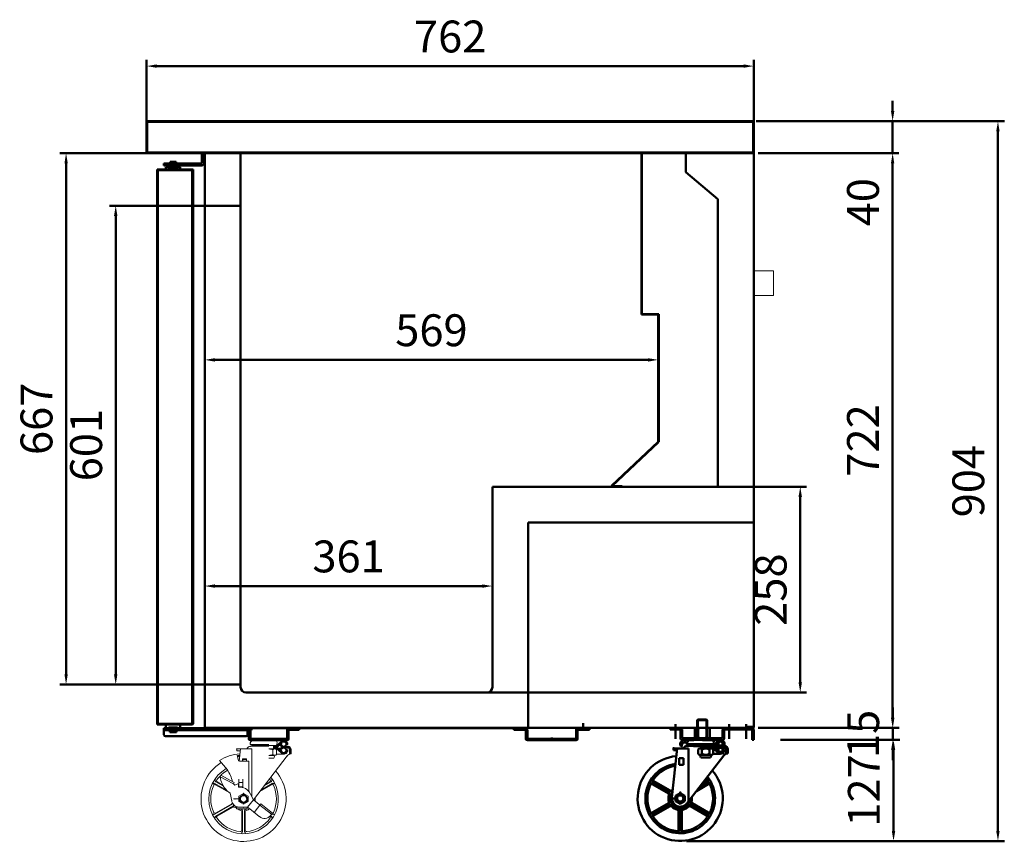
# Model space of a CAD drawing. Units: millimetres. Extents: x -128801 to -124923, y -66580 to -63365.
# Drawn here: x -126159 to -124923, y -66409 to -65373 of the extents above; entities that cross this region are included whole.
import ezdxf

# ---------------------------------------------------------------- set-up
doc = ezdxf.new("R2010")
doc.units = ezdxf.units.MM
doc.layers.get('0').update_dxf_attribs({"lineweight": 13})
doc.layers.add('AM_0', color=7, linetype='Continuous', lineweight=50)
doc.layers.add('DI', color=3, linetype='Continuous', lineweight=13)
doc.styles.get("Standard").update_dxf_attribs({"font": 'ISOCP.SHX'})
doc.dimstyles.new('AM_ISO$0', dxfattribs={"dimtxt": 3.5, "dimasz": 2.5, "dimexe": 1, "dimexo": 1, "dimgap": 1.5, "dimtad": 1, "dimdsep": 46, "dimtxsty": 'Standard', "dimcen": 0, "dimclrd": 256, "dimclre": 256, "dimclrt": 2, "dimadec": 0, "dimazin": 2, "dimtp": 0.1, "dimtm": 0.1, "dimtfac": 0.71, "dimtdec": 3, "dimtmove": 0, "dimatfit": 3, "dimfxl": 0, "dimlwd": -1, "dimlwe": -1, "dimarcsym": 0})

# ---------------------------------------------------------------- blocks, each defined once
blk = doc.blocks.new('gerfwe')
at = {"layer": 'AM_0', "linetype": 'ByBlock'}
for p, q in [((39143.3, -53938.3), (39143.3, -53939.5)), ((39143.3, -53939.5), (39176.1, -53939.5)), ((39145.3, -53940.3), (39143.3, -53939.5)), ((39143.4, -53941.5), (39174.7, -53941.5)), ((39145.3, -53940.3), (39166.6, -53940.3)), ((39148.2, -53934.1), (39176.7, -53934.1)), ((39149.5, -53941.6), (39150.4, -53940.3)), ((39149.5, -53941.6), (39150.4, -53940.3)), ((39157.5, -53940.3), (39166.7, -53940.3)), ((39161.4, -53944.9), (39161.4, -53941.5)), ((39162.2, -53944.9), (39162.2, -53941.5)), ((39175.8, -53940.3), (39166.6, -53940.3)), ((39176.2, -53940.6), (39166.7, -53940.6)), ((39174.6, -53940.6), (39166.7, -53940.6)), ((39172.1, -53940.6), (39172.1, -53942.8)), ((39176.2, -53940.6), (39172.1, -53940.6)), ((39172.1, -53944.9), (39172.1, -53942.8)), ((39176.1, -53942.8), (39172.1, -53942.8)), ((39176.1, -53942.8), (39172.1, -53942.8)), ((39185.1, -53934.1), (39175.6, -53934.1)), ((39176.2, -53940.6), (39182.6, -53934.8)), ((39177.8, -53942.1), (39183.1, -53937.1)), ((39181, -53940.7), (39179.3, -53940.7)), ((39182.4, -53939.5), (39180.6, -53939.5)), ((39182.4, -53939.5), (39181, -53940.7)), ((39182, -53942.8), (39181, -53940.7)), ((39183.3, -53941.5), (39182.4, -53939.5)), ((39189.9, -53941.5), (39183.3, -53941.5)), ((39188, -53940.3), (39187.3, -53940.3)), ((39188, -53939.2), (39188, -53940.3)), ((39188, -53940.3), (39190, -53939.5)), ((39190, -53938.3), (39190, -53939.5)), ((39131, -53944.9), (39124.6, -54005.9)), ((39126.6, -53944.9), (39126.6, -53947.1)), ((39145.1, -53944.9), (39126.6, -53944.9)), ((39145.1, -53944.9), (39126.6, -53944.9)), ((39130.8, -53947.1), (39126.6, -53947.1)), ((39189.2, -53953.6), (39143.2, -54013.3)), ((39145.1, -53944.9), (39145.1, -54010.9)), ((39157.2, -53946.1), (39157.2, -53951.7)), ((39159.6, -53944.9), (39166.7, -53944.9)), ((39159.6, -53944.9), (39166.7, -53944.9)), ((39159.6, -53952.9), (39166.7, -53952.9)), ((39159.6, -53952.9), (39166.7, -53952.9)), ((39161.9, -53946.1), (39161.9, -53951.7)), ((39176.2, -53944.9), (39166.7, -53944.9)), ((39173.7, -53944.9), (39166.7, -53944.9)), ((39173.7, -53952.9), (39166.7, -53952.9)), ((39173.7, -53952.9), (39166.7, -53952.9)), ((39171.4, -53946.1), (39171.4, -53951.7)), ((39176.2, -53944.9), (39175.4, -53944.9)), ((39176.1, -53946.1), (39176.1, -53951.7)), ((39185.1, -53951.4), (39176.1, -53951.4)), ((39176.2, -53944.9), (39182.6, -53950.7)), ((39183.1, -53948.5), (39177.8, -53943.5)), ((39189.9, -53943.7), (39178.1, -53943.7)), ((39182.9, -53945.2), (39179.6, -53945.2)), ((39188, -53945.2), (39187.3, -53945.2)), ((39188, -53945.2), (39188, -53946.3)), ((39188, -53945.2), (39190, -53946)), ((39190, -53946), (39190, -53947.3)), ((39192, -53945.8), (39192, -53951.5)), ((39194.2, -53945.8), (39194.2, -53951.1)), ((39138.8, -53957.1), (39133.8, -53957.1)), ((39133.8, -53957.1), (39133.8, -53965.4)), ((39138.8, -53965.4), (39133.8, -53965.4)), ((39138.8, -53957.1), (39138.8, -53965.4)), ((39160.7, -53956.2), (39166.7, -53956.2)), ((39172.6, -53956.2), (39166.7, -53956.2)), ((39099.2, -53988), (39121.8, -54001)), ((39100.1, -53989.4), (39120.2, -54001)), ((39100.5, -53985.8), (39123, -53998.8)), ((39102.2, -53985.8), (39122.3, -53997.4)), ((39169.8, -53989.4), (39155.1, -53997.9)), ((39170.6, -53988), (39156.5, -53996.2)), ((39169.4, -53985.8), (39160.5, -53990.9)), ((39167.7, -53985.8), (39161.8, -53989.2)), ((39129.2, -54003.8), (39134.9, -54000.5)), ((39129.2, -54010.5), (39129.2, -54003.8)), ((39133.9, -54003.1), (39133.5, -54001.8)), ((39134.9, -54000.5), (39140.7, -54003.8)), ((39136, -54003.1), (39136.4, -54001.8)), ((39140.7, -54003.8), (39140.7, -54010.5)), ((39099.2, -54026.3), (39121.8, -54013.3)), ((39100.1, -54024.8), (39120.2, -54013.2)), ((39100.5, -54028.5), (39123, -54015.4)), ((39130.8, -54007.1), (39122.4, -54007.1)), ((39134.9, -54013.8), (39129.2, -54010.5)), ((39130.9, -54008.2), (39129.6, -54008.6)), ((39132, -54010.1), (39131, -54011.1)), ((39140.7, -54010.5), (39134.9, -54013.8)), ((39137.9, -54010.1), (39138.9, -54011.1)), ((39139, -54008.2), (39140.3, -54008.6)), ((39169.4, -54028.5), (39146.8, -54015.4)), ((39170.6, -54026.3), (39148.1, -54013.3)), ((39169.8, -54024.8), (39149.7, -54013.2)), ((39102.2, -54028.5), (39122.3, -54016.9)), ((39132.9, -54046.2), (39132.9, -54023)), ((39133.7, -54047.6), (39133.7, -54021.6)), ((39136.2, -54047.6), (39136.2, -54021.6)), ((39137, -54046.2), (39137, -54023)), ((39167.7, -54028.5), (39147.6, -54016.9))]:
    blk.add_line(p, q, dxfattribs=at)
for centre, radius in [((39185.1, -53938.9), 2.65), ((39185.1, -53946.6), 2.65), ((39134.9, -54007.1), 4.81)]:
    blk.add_circle(centre, radius, dxfattribs=at)
for centre, radius, start, end in [((39143.4, -53945.8), 4.26, 90, 167.5442), ((39145.8, -53938.3), 2.5, 159.3065, 180), ((39148.2, -53939.2), 5.09, 90, 159.3065), ((39148.2, -53938.9), 2.65, 212.8314, 327.1686), ((39153.5, -53938.9), 2.65, 212.8314, 327.1686), ((39158.8, -53938.9), 2.65, 212.8314, 327.1686), ((39164.1, -53938.9), 2.65, 212.8314, 327.1686), ((39169.2, -53938.9), 2.65, 212.9104, 327.2476), ((39174.5, -53938.9), 2.65, 212.9104, 327.2476), ((39171.6, -53937.3), 5.08, 318.8879, 41.1121), ((39176.1, -53940.3), 2.5, 270, 313.7629), ((39176.1, -53945.3), 2.5, 46.2371, 90), ((39183.5, -53942), 1.67, 205, 270), ((39183.2, -53935.4), 0.834, 117.0873, 132.5483), ((39185.1, -53939.2), 5.09, 20.6935, 117.0873), ((39185.1, -53939.2), 2.92, 0, 133.7629), ((39187.5, -53938.3), 2.5, 0, 20.6935), ((39188.3, -53938.1), 1.67, 0, 17.9698), ((39189.9, -53945.8), 4.26, 0, 90), ((39134.9, -54007.1), 53, 95.3515, 41.1243), ((39159.6, -53947.9), 2.95, 36.769, 143.231), ((39159.6, -53949.9), 2.95, 216.769, 323.231), ((39162, -53954.5), 2.09, 126.8699, 233.1301), ((39166.7, -53954.9), 10, 90, 118.1319), ((39166.7, -53942.8), 10, 241.8681, 270), ((39166.7, -53954.9), 10, 61.8681, 90), ((39166.7, -53942.8), 10, 270, 298.1319), ((39173.7, -53947.9), 2.95, 36.769, 143.231), ((39173.7, -53949.9), 2.95, 216.769, 323.231), ((39171.3, -53954.5), 2.09, 306.8699, 53.1301), ((39183.2, -53950.1), 0.834, 227.4517, 242.9127), ((39185.1, -53946.3), 5.09, 242.9127, 339.3065), ((39185.1, -53946.3), 2.92, 226.2371, 0), ((39194, -53957), 5.84, 88.3616, 145.3167), ((39189.9, -53945.8), 2.09, 0, 90), ((39187.5, -53947.3), 2.5, 339.3065, 0), ((39134.9, -54007.1), 43.4, 97.9075, 38.5907), ((39134.9, -54007.1), 40.9, 98.7778, 144.5058), ((39134.9, -54007.1), 40.9, 155.4942, 204.5058), ((39098.4, -53989.4), 1.67, 60, 154.1251), ((39099.3, -53990.9), 1.67, 60, 155.4942), ((39101.3, -53984.4), 1.67, 145.8749, 240), ((39103, -53984.4), 1.67, 144.5058, 240), ((39134.9, -54007.1), 40.9, 35.4942, 37.7282), ((39166.9, -53984.4), 1.67, 300, 35.4942), ((39168.6, -53984.4), 1.67, 300, 34.1251), ((39170.6, -53990.9), 1.67, 24.5058, 120), ((39171.5, -53989.4), 1.67, 25.8749, 120), ((39134.9, -54007.1), 40.9, 335.4942, 24.5058), ((39119.4, -54002.5), 1.67, 343.3424, 60), ((39134.9, -54007.1), 14.6, 163.3424, 196.6576), ((39121, -54002.4), 1.67, 341.4167, 60), ((39123.1, -53996), 1.67, 240, 316.6576), ((39134.9, -54007.1), 12.5, 140.4302, 356.6657), ((39123.9, -53997.4), 1.67, 240, 318.5833), ((39134.9, -54007.1), 14.6, 129.5764, 136.6576), ((39134.9, -54007.1), 4.17, 75.0091, 75), ((39134.9, -54007.1), 3.97, 105, 75), ((39134.9, -54007.1), 5.56, 75, 105), ((39134.9, -54007.1), 5.24, 75, 105), ((39134.9, -53986.6), 16.8, 266.4845, 273.5155), ((39119.4, -54011.8), 1.67, 300, 16.6576), ((39121, -54011.8), 1.67, 300, 18.5833), ((39123.9, -54016.9), 1.67, 41.4167, 120), ((39135, -54007), 10.4, 174.0004, 322.379), ((39134.9, -54007.1), 5.56, 195, 225), ((39134.9, -54007.1), 5.24, 195, 225), ((39134.9, -54007.1), 5.24, 315, 345), ((39134.9, -54007.1), 5.56, 315, 345), ((39146, -54016.9), 1.67, 60, 138.5833), ((39148.9, -54011.8), 1.67, 161.4167, 240), ((39134.9, -54007.1), 14.6, 343.3424, 7.2907), ((39150.5, -54011.8), 1.67, 163.3424, 240), ((39098.4, -54024.9), 1.67, 205.8749, 300), ((39099.3, -54023.4), 1.67, 204.5058, 300), ((39101.3, -54029.9), 1.67, 120, 214.1251), ((39103, -54029.9), 1.67, 120, 215.4942), ((39123.1, -54018.3), 1.67, 43.3424, 120), ((39134.9, -54007.1), 14.6, 223.3424, 256.6576), ((39131.2, -54023), 1.67, 0, 76.6576), ((39132, -54021.6), 1.67, 0, 78.5833), ((39137.9, -54021.6), 1.67, 101.4167, 180), ((39138.7, -54023), 1.67, 103.3424, 180), ((39134.9, -54007.1), 14.6, 283.3424, 316.6576), ((39146.8, -54018.3), 1.67, 60, 136.6576), ((39166.9, -54029.9), 1.67, 324.5058, 60), ((39168.6, -54029.9), 1.67, 325.8749, 60), ((39170.6, -54023.4), 1.67, 240, 335.4942), ((39171.5, -54024.9), 1.67, 240, 334.1251), ((39134.9, -54007.1), 40.9, 215.4942, 264.5058), ((39134.9, -54007.1), 40.9, 275.4942, 324.5058), ((39131.2, -54046.2), 1.67, 264.5058, 0), ((39132, -54047.6), 1.67, 265.8749, 0), ((39137.9, -54047.6), 1.67, 180, 274.1251), ((39138.7, -54046.2), 1.67, 180, 275.4942)]:
    blk.add_arc(centre, radius, start, end, dxfattribs=at)
for p in [(39143.4, -53941.5), (39143.4, -53941.5), (39143.4, -53941.5), (39143.4, -53941.5), (39143.4, -53941.5), (39143.4, -53941.5), (39143.4, -53941.5), (39143.4, -53941.5), (39181, -53940.7), (39181, -53940.7), (39183.3, -53941.5), (39183.3, -53941.5), (39183.3, -53941.5), (39183.3, -53941.5), (39189.9, -53941.5), (39189.9, -53941.5), (39126.6, -53944.9), (39126.6, -53944.9), (39126.6, -53944.9), (39133.6, -54002.1), (39134.9, -54000), (39134.9, -54000.7), (39136.3, -54002.1), (39124.5, -54007.1), (39132.9, -54010.7), (39134.9, -54011.9), (39134.9, -54012.5), (39134.9, -54017.6)]:
    blk.add_point(p, dxfattribs=at)
blk = doc.blocks.new('ER12312313131')
at = {"layer": 'AM_0', "linetype": 'ByBlock'}
for p, q in [((-36933.9, -63517.7), (-36932.9, -63516.7)), ((-36933.9, -63542.1), (-36933.9, -63517.7)), ((-36921.2, -63517.7), (-36933.9, -63517.7)), ((-36932.9, -63542.1), (-36932.9, -63516.7)), ((-36922.2, -63516.7), (-36932.9, -63516.7)), ((-36922.2, -63542.1), (-36922.2, -63516.7)), ((-36921.2, -63517.7), (-36922.2, -63516.7)), ((-36921.2, -63542.1), (-36921.2, -63517.7))]:
    blk.add_line(p, q, dxfattribs=at)
at = {"layer": 'DI', "color": 4}
blk.add_blockref('gerfwe', (-76089.8, -9608), dxfattribs=at)
blk = doc.blocks.new('R13123131321')
at = {"layer": 'AM_0', "linetype": 'ByBlock'}
for p, q in [((-36955.5, -63547.3), (-36955.5, -63548.8)), ((-36953.1, -63549.8), (-36955.5, -63548.8)), ((-36953.1, -63548.4), (-36953.1, -63549.8)), ((-36953.1, -63549.8), (-36952.3, -63549.8)), ((-36946.4, -63548.8), (-36944.2, -63548.8)), ((-36899.5, -63548.8), (-36938.9, -63548.8)), ((-36938.4, -63549.8), (-36927.5, -63549.8)), ((-36901.9, -63549.8), (-36927.5, -63549.8)), ((-36916.6, -63549.8), (-36927.5, -63549.8)), ((-36901.9, -63549.8), (-36899.5, -63548.8)), ((-36899.5, -63547.3), (-36899.5, -63548.8))]:
    blk.add_line(p, q, dxfattribs=at)
for centre, radius, start, end in [((-36952.5, -63547.3), 3, 159.3065, 180), ((-36949.6, -63548.4), 6.1, 62.9127, 159.3065), ((-36949.6, -63548.4), 3.5, 46.2371, 180), ((-36905.4, -63548.4), 6.1, 20.6935, 90), ((-36902.5, -63547.3), 3, 0, 20.6935)]:
    blk.add_arc(centre, radius, start, end, dxfattribs=at)
at = {"layer": 'DI', "color": 4, "xscale": 1.0079365, "yscale": 1.0079365, "zscale": 1.0079365}
blk.add_blockref('ER12312313131', (292.9, 504.7), dxfattribs=at)
blk = doc.blocks.new('*D20')
at = {"layer": 'AM_0', "linetype": 'ByBlock'}
for p, q in [((-125234.5, -65500.4), (-124922.9, -65500.4)), ((-124930.9, -65513.2), (-124930.9, -66391.1)), ((-125321.6, -66403.9), (-124922.9, -66403.9))]:
    blk.add_line(p, q, dxfattribs=at)
for points in [[(-124933.1, -65513.2), (-124928.8, -65513.2), (-124930.9, -65500.4)], [(-124933.1, -66391.1), (-124928.8, -66391.1), (-124930.9, -66403.9)]]:
    blk.add_solid(points, dxfattribs=at)
at = {"layer": 'Defpoints', "color": 0, "linetype": 'ByBlock'}
for p in [(-125242.5, -65500.4), (-125329.6, -66403.9), (-124930.9, -66403.9)]:
    blk.add_point(p, dxfattribs=at)
at = {"layer": 'AM_0', "color": 2, "linetype": 'ByBlock', "insert": (-124962.9, -65952.1), "char_height": 40, "attachment_point": 5, "rotation": 90}
blk.add_mtext('904', dxfattribs=at)
blk = doc.blocks.new('*D21')
at = {"layer": 'AM_0', "linetype": 'ByBlock'}
for p, q in [((-125063.1, -65487.6), (-125063.1, -65474.8)), ((-125167, -65500.4), (-125055.1, -65500.4)), ((-125063.1, -65500.4), (-125063.1, -65540.4)), ((-125231.8, -65540.4), (-125055.1, -65540.4)), ((-125063.1, -65553.2), (-125063.1, -65638))]:
    blk.add_line(p, q, dxfattribs=at)
for points in [[(-125065.2, -65487.6), (-125061, -65487.6), (-125063.1, -65500.4)], [(-125065.2, -65553.2), (-125061, -65553.2), (-125063.1, -65540.4)]]:
    blk.add_solid(points, dxfattribs=at)
at = {"layer": 'Defpoints', "color": 0, "linetype": 'ByBlock'}
for p in [(-125175, -65500.4), (-125239.8, -65540.4), (-125063.1, -65540.4)]:
    blk.add_point(p, dxfattribs=at)
at = {"layer": 'AM_0', "color": 2, "linetype": 'ByBlock', "insert": (-125095.1, -65602), "char_height": 40, "attachment_point": 5, "rotation": 90}
blk.add_mtext('40', dxfattribs=at)
blk = doc.blocks.new('*D22')
at = {"layer": 'AM_0', "linetype": 'ByBlock'}
for p, q in [((-125231.8, -65540.4), (-125055.1, -65540.4)), ((-125063.1, -65553.2), (-125063.1, -66249.1)), ((-125231.8, -66261.9), (-125055.1, -66261.9))]:
    blk.add_line(p, q, dxfattribs=at)
for points in [[(-125065.2, -65553.2), (-125061, -65553.2), (-125063.1, -65540.4)], [(-125065.2, -66249.1), (-125061, -66249.1), (-125063.1, -66261.9)]]:
    blk.add_solid(points, dxfattribs=at)
at = {"layer": 'Defpoints', "color": 0, "linetype": 'ByBlock'}
for p in [(-125239.8, -65540.4), (-125239.8, -66261.9), (-125063.1, -66261.9)]:
    blk.add_point(p, dxfattribs=at)
at = {"layer": 'AM_0', "color": 2, "linetype": 'ByBlock', "insert": (-125095.1, -65901.1), "char_height": 40, "attachment_point": 5, "rotation": 90}
blk.add_mtext('722', dxfattribs=at)
blk = doc.blocks.new('*D23')
at = {"layer": 'AM_0', "linetype": 'ByBlock'}
for p, q in [((-125062.9, -66249.1), (-125062.9, -66236.3)), ((-125206.1, -66261.9), (-125054.9, -66261.9)), ((-125062.9, -66261.9), (-125062.9, -66276.9)), ((-125203.7, -66276.9), (-125054.9, -66276.9)), ((-125062.9, -66289.7), (-125062.9, -66302.5))]:
    blk.add_line(p, q, dxfattribs=at)
for points in [[(-125065, -66249.1), (-125060.8, -66249.1), (-125062.9, -66261.9)], [(-125065, -66289.7), (-125060.8, -66289.7), (-125062.9, -66276.9)]]:
    blk.add_solid(points, dxfattribs=at)
at = {"layer": 'Defpoints', "color": 0, "linetype": 'ByBlock'}
for p in [(-125214.1, -66261.9), (-125211.7, -66276.9), (-125062.9, -66276.9)]:
    blk.add_point(p, dxfattribs=at)
at = {"layer": 'AM_0', "color": 2, "linetype": 'ByBlock', "insert": (-125094.9, -66269.4), "char_height": 40, "attachment_point": 5, "rotation": 90}
blk.add_mtext('15', dxfattribs=at)
blk = doc.blocks.new('*D24')
at = {"layer": 'AM_0', "linetype": 'ByBlock'}
for p, q in [((-125889.4, -65540.4), (-126108.4, -65540.4)), ((-126100.4, -66194.6), (-126100.4, -65553.2)), ((-125911.9, -66207.4), (-126108.4, -66207.4))]:
    blk.add_line(p, q, dxfattribs=at)
for points in [[(-126102.5, -65553.2), (-126098.3, -65553.2), (-126100.4, -65540.4)], [(-126102.5, -66194.6), (-126098.3, -66194.6), (-126100.4, -66207.4)]]:
    blk.add_solid(points, dxfattribs=at)
at = {"layer": 'Defpoints', "color": 0, "linetype": 'ByBlock'}
for p in [(-126100.4, -65540.4), (-125881.4, -65540.4), (-125903.9, -66207.4)]:
    blk.add_point(p, dxfattribs=at)
at = {"layer": 'AM_0', "color": 2, "linetype": 'ByBlock', "insert": (-126132.4, -65873.9), "char_height": 40, "attachment_point": 5, "rotation": 90}
blk.add_mtext('667', dxfattribs=at)
blk = doc.blocks.new('*D25')
at = {"layer": 'AM_0', "linetype": 'ByBlock'}
for p, q in [((-125901.1, -65606.4), (-126046.1, -65606.4)), ((-126038.1, -66194.6), (-126038.1, -65619.2)), ((-125901.1, -66207.4), (-126046.1, -66207.4))]:
    blk.add_line(p, q, dxfattribs=at)
for points in [[(-126040.3, -65619.2), (-126036, -65619.2), (-126038.1, -65606.4)], [(-126040.3, -66194.6), (-126036, -66194.6), (-126038.1, -66207.4)]]:
    blk.add_solid(points, dxfattribs=at)
at = {"layer": 'Defpoints', "color": 0, "linetype": 'ByBlock'}
for p in [(-126038.1, -65606.4), (-125893.1, -65606.4), (-125893.1, -66207.4)]:
    blk.add_point(p, dxfattribs=at)
at = {"layer": 'AM_0', "color": 2, "linetype": 'ByBlock', "insert": (-126070.1, -65906.9), "char_height": 40, "attachment_point": 5, "rotation": 90}
blk.add_mtext('601', dxfattribs=at)
blk = doc.blocks.new('*D26')
at = {"layer": 'AM_0', "linetype": 'ByBlock'}
for p, q in [((-125926.4, -66099.8), (-125926.4, -66075.8)), ((-125913.6, -66083.8), (-125578.2, -66083.8)), ((-125565.4, -66099.8), (-125565.4, -66075.8))]:
    blk.add_line(p, q, dxfattribs=at)
for points in [[(-125913.6, -66081.7), (-125913.6, -66086), (-125926.4, -66083.8)], [(-125578.2, -66081.7), (-125578.2, -66086), (-125565.4, -66083.8)]]:
    blk.add_solid(points, dxfattribs=at)
at = {"layer": 'Defpoints', "color": 0, "linetype": 'ByBlock'}
for p in [(-125565.4, -66083.8), (-125926.4, -66107.8), (-125565.4, -66107.8)]:
    blk.add_point(p, dxfattribs=at)
at = {"layer": 'AM_0', "color": 2, "linetype": 'ByBlock', "insert": (-125745.9, -66051.8), "char_height": 40, "attachment_point": 5}
blk.add_mtext('361', dxfattribs=at)
blk = doc.blocks.new('*D27')
at = {"layer": 'AM_0', "linetype": 'ByBlock'}
for p, q in [((-125338.1, -65959.2), (-125171, -65959.2)), ((-125179, -66204.6), (-125179, -65972)), ((-125608.4, -66217.4), (-125171, -66217.4))]:
    blk.add_line(p, q, dxfattribs=at)
for points in [[(-125181.2, -65972), (-125176.9, -65972), (-125179, -65959.2)], [(-125181.2, -66204.6), (-125176.9, -66204.6), (-125179, -66217.4)]]:
    blk.add_solid(points, dxfattribs=at)
at = {"layer": 'Defpoints', "color": 0, "linetype": 'ByBlock'}
for p in [(-125346.1, -65959.2), (-125179, -65959.2), (-125616.4, -66217.4)]:
    blk.add_point(p, dxfattribs=at)
at = {"layer": 'AM_0', "color": 2, "linetype": 'ByBlock', "insert": (-125211, -66088.3), "char_height": 40, "attachment_point": 5, "rotation": 90}
blk.add_mtext('258', dxfattribs=at)
blk = doc.blocks.new('*D28')
at = {"layer": 'AM_0', "linetype": 'ByBlock'}
for p, q in [((-125121.3, -66276.9), (-125054, -66276.9)), ((-125062, -66289.7), (-125062, -66391.1)), ((-125121.3, -66403.9), (-125054, -66403.9))]:
    blk.add_line(p, q, dxfattribs=at)
for points in [[(-125064.1, -66289.7), (-125059.8, -66289.7), (-125062, -66276.9)], [(-125064.1, -66391.1), (-125059.8, -66391.1), (-125062, -66403.9)]]:
    blk.add_solid(points, dxfattribs=at)
at = {"layer": 'Defpoints', "color": 0, "linetype": 'ByBlock'}
for p in [(-125129.3, -66276.9), (-125129.3, -66403.9), (-125062, -66403.9)]:
    blk.add_point(p, dxfattribs=at)
at = {"layer": 'AM_0', "color": 2, "linetype": 'ByBlock', "insert": (-125094, -66340.4), "char_height": 40, "attachment_point": 5, "rotation": 90}
blk.add_mtext('127', dxfattribs=at)
blk = doc.blocks.new('*D29')
at = {"layer": 'AM_0', "linetype": 'ByBlock'}
for p, q in [((-125999.4, -65503.1), (-125999.4, -65423.2)), ((-125237.4, -65503.1), (-125237.4, -65423.2)), ((-125986.6, -65431.2), (-125250.2, -65431.2))]:
    blk.add_line(p, q, dxfattribs=at)
for points in [[(-125986.6, -65429), (-125986.6, -65433.3), (-125999.4, -65431.2)], [(-125250.2, -65429), (-125250.2, -65433.3), (-125237.4, -65431.2)]]:
    blk.add_solid(points, dxfattribs=at)
at = {"layer": 'Defpoints', "color": 0, "linetype": 'ByBlock'}
for p in [(-125237.4, -65431.2), (-125999.4, -65511.1), (-125237.4, -65511.1)]:
    blk.add_point(p, dxfattribs=at)
at = {"layer": 'AM_0', "color": 2, "linetype": 'ByBlock', "insert": (-125618.4, -65399.2), "char_height": 40, "attachment_point": 5}
blk.add_mtext('762', dxfattribs=at)
blk = doc.blocks.new('ER2321213123')
at = {"layer": 'AM_0', "linetype": 'ByBlock'}
for p, q in [((-35426.5, -62810.9), (-35426.5, -62805.4)), ((-35426.5, -62810.6), (-35426.5, -62810.4)), ((-35426.5, -63008.2), (-35426.5, -62810.9)), ((-35426, -62810.4), (-35426, -62805.4)), ((-35426, -63008.2, 0), (-35426, -62810.9)), ((-35404.8, -63007.7), (-35426.5, -63007.7)), ((-35404.8, -63008.2), (-35426.5, -63008.2)), ((-35405.5, -63007.7), (-35405.5, -63168.6)), ((-35404.8, -63007.7), (-35404.8, -63167.9)), ((-35464, -63223.5), (-35405.5, -63167.9)), ((-35463.6, -63223.9), (-35405.2, -63168.3)), ((-35463.7, -63223.9), (-35450.6, -63223.9)), ((-35463.7, -63224.4), (-35450.6, -63224.4)), ((-35450.6, -63223.9), (-35450.6, -63224.4))]:
    blk.add_line(p, q, dxfattribs=at)
blk.add_arc((-35426, -62805.4, 0), 0.512, 90.5019, 178.621, dxfattribs=at)
at = {"layer": 'DI', "color": 6, "ltscale": 0.5}
blk.add_arc((-35463.7, -63223.9), 0.5, 120.5, 270, dxfattribs=at)
blk = doc.blocks.new('*D30')
at = {"layer": 'AM_0', "linetype": 'ByBlock'}
for p, q in [((-125926.4, -65789), (-125926.4, -65807.9)), ((-125913.6, -65799.9), (-125370.2, -65799.9)), ((-125357.4, -65806.6), (-125357.4, -65807.9))]:
    blk.add_line(p, q, dxfattribs=at)
for points in [[(-125913.6, -65797.8), (-125913.6, -65802.1), (-125926.4, -65799.9)], [(-125370.2, -65797.8), (-125370.2, -65802.1), (-125357.4, -65799.9)]]:
    blk.add_solid(points, dxfattribs=at)
at = {"layer": 'Defpoints', "color": 0, "linetype": 'ByBlock'}
for p in [(-125926.4, -65781), (-125357.4, -65798.6), (-125357.4, -65799.9)]:
    blk.add_point(p, dxfattribs=at)
at = {"layer": 'AM_0', "color": 2, "linetype": 'ByBlock', "insert": (-125641.9, -65767.9), "char_height": 40, "attachment_point": 5}
blk.add_mtext('569', dxfattribs=at)
blk = doc.blocks.new('ER131321313')
h = blk.add_hatch()
h.set_pattern_fill('ANSI31', color=256, scale=0.252229, style=0)
h.set_pattern_definition([(135, (-128058.4914, -66739.5377), (0.5662705, 0.5662705), [])])
h.paths.add_polyline_path([(-128205.1, -66485), (-128206, -66482.9), (-128204.6, -66481.7), (-128203.7, -66483.8), (-128197, -66483.8, -0.414214), (-128192.8, -66488.1), (-128192.8, -66493.5, 0.094916), (-128194.9, -66493.8), (-128194.9, -66488.1, 0.414214), (-128197, -66486), (-128203.5, -66486, -0.291473)])
for p, q in [((-128244, -66480.5), (-128244, -66481.8)), ((-128239.1, -66476.3), (-128202.4, -66476.3)), ((-128213.4, -66485), (-128201.1, -66476.4)), ((-128212, -66485), (-128204.4, -66479.8)), ((-128201.9, -66476.3), (-128211.5, -66476.3)), ((-128210.8, -66482.8), (-128204.4, -66477)), ((-128209.2, -66484.3), (-128204, -66479.3)), ((-128207.8, -66480), (-128202.5, -66476.3)), ((-128202.8, -66478.6), (-128200, -66476.7)), ((-128201.3, -66478.6), (-128199.2, -66477.1)), ((-128200.3, -66478.9), (-128198.5, -66477.6)), ((-128199.7, -66479.5), (-128197.9, -66478.2)), ((-128199.2, -66480.2), (-128197.4, -66478.9)), ((-128199, -66481.1), (-128197.1, -66479.7)), ((-128199, -66482.1), (-128197, -66480.7)), ((-128197, -66480.5), (-128197, -66481.8)), ((-128242.2, -66487.2), (-128260.9, -66487.2)), ((-128242.2, -66487.2), (-128260.9, -66487.2)), ((-128260.9, -66487.2), (-128260.9, -66489.4)), ((-128256.7, -66489.4), (-128260.9, -66489.4)), ((-128256.4, -66487.2), (-128258, -66502.4)), ((-128244, -66481.8), (-128220.5, -66481.8)), ((-128242, -66482.6), (-128244, -66481.8)), ((-128244, -66483.8), (-128220.5, -66483.8)), ((-128242.2, -66487.2), (-128242.2, -66546.8)), ((-128242, -66482.6), (-128220.5, -66482.6)), ((-128237.7, -66483.8), (-128236.8, -66482.6)), ((-128237.7, -66483.8), (-128236.8, -66482.6)), ((-128229.7, -66482.6), (-128220.5, -66482.6)), ((-128210.8, -66482.8), (-128220.5, -66482.8)), ((-128212.5, -66482.8), (-128220.5, -66482.8)), ((-128210.8, -66487.2), (-128220.5, -66487.2)), ((-128213.4, -66487.2), (-128220.5, -66487.2)), ((-128215.7, -66488.4), (-128215.7, -66494)), ((-128215, -66482.8), (-128215, -66485)), ((-128210.8, -66482.8), (-128215, -66482.8)), ((-128215, -66484.1), (-128213.3, -66482.8)), ((-128215, -66487.2), (-128215, -66485)), ((-128211, -66485), (-128215, -66485)), ((-128211, -66485), (-128215, -66485)), ((-128215, -66486), (-128213.3, -66487.2)), ((-128214.9, -66485), (-128211.8, -66482.8)), ((-128214.9, -66485), (-128211.8, -66487.2)), ((-128213.4, -66485), (-128201.1, -66493.7)), ((-128212, -66485), (-128204.4, -66490.3)), ((-128210.8, -66487.2), (-128211.7, -66487.2)), ((-128211, -66488.4), (-128211, -66494)), ((-128210.8, -66487.2), (-128204.4, -66493.1)), ((-128210.4, -66485), (-128208.4, -66483.6)), ((-128210.4, -66485.1), (-128208.4, -66486.5)), ((-128204, -66490.8), (-128209.2, -66485.7)), ((-128197, -66486), (-128208.9, -66486)), ((-128207.8, -66490), (-128202.5, -66493.7)), ((-128206, -66482.9), (-128207.7, -66482.9)), ((-128204.2, -66487.5), (-128207.4, -66487.5)), ((-128204.6, -66481.7), (-128206.5, -66481.7)), ((-128204.6, -66481.7), (-128206, -66482.9)), ((-128205.1, -66485), (-128206, -66482.9)), ((-128203.7, -66483.8), (-128204.6, -66481.7)), ((-128197, -66483.8), (-128203.7, -66483.8)), ((-128202.8, -66491.5), (-128200, -66493.4)), ((-128201.3, -66491.5), (-128199.2, -66493)), ((-128200.3, -66491.1), (-128198.5, -66492.4)), ((-128199, -66482.6), (-128199.7, -66482.6)), ((-128199, -66487.5), (-128199.7, -66487.5)), ((-128199.7, -66490.6), (-128197.9, -66491.8)), ((-128199.2, -66489.9), (-128197.4, -66491.1)), ((-128199, -66481.4), (-128199, -66482.6)), ((-128199, -66482.6), (-128197, -66481.8)), ((-128199, -66487.5), (-128199, -66488.6)), ((-128199, -66487.5), (-128197, -66488.3)), ((-128199, -66488), (-128197, -66489.4)), ((-128199, -66489), (-128197.1, -66490.3)), ((-128197, -66488.3), (-128197, -66489.6)), ((-128194.9, -66488.1), (-128194.9, -66493.8)), ((-128192.8, -66488.1), (-128192.8, -66493.5)), ((-128272.7, -66513.6), (-128282.6, -66501.8)), ((-128258.7, -66501.6), (-128260.2, -66495.6)), ((-128257.4, -66502.6), (-128245.7, -66502.6)), ((-128253.6, -66499.5), (-128253.6, -66502.6)), ((-128248.6, -66499.5), (-128253.6, -66499.5)), ((-128253.4, -66500.5), (-128253.4, -66502.6)), ((-128253.4, -66500.5), (-128248.8, -66500.5)), ((-128248.8, -66500.5), (-128248.8, -66502.6)), ((-128248.6, -66499.5), (-128248.6, -66502.6)), ((-128245.7, -66502.6), (-128245.7, -66540.6)), ((-128197.8, -66496), (-128240.1, -66550.9)), ((-128213.4, -66495.2), (-128220.5, -66495.2)), ((-128213.4, -66495.2), (-128220.5, -66495.2)), ((-128214.5, -66498.6), (-128220.5, -66498.6)), ((-128201.9, -66493.8), (-128211, -66493.8)), ((-128192.8, -66493.5), (-128193.3, -66493.5)), ((-128287.2, -66528.4), (-128277.6, -66533.9)), ((-128285.5, -66528.4), (-128278.5, -66532.5)), ((-128280.9, -66520.3), (-128281.9, -66522.1)), ((-128265.2, -66530.9), (-128281.9, -66522.1)), ((-128264.3, -66529.2), (-128280.9, -66520.3)), ((-128264.3, -66529.2), (-128265.2, -66530.9)), ((-128258.3, -66525.2), (-128258.3, -66534.9)), ((-128258.3, -66529.4), (-128253.3, -66529.4)), ((-128253.3, -66525.2), (-128253.3, -66534.9)), ((-128217.7, -66528.4), (-128226.7, -66533.6)), ((-128219.4, -66528.4), (-128225.4, -66531.8)), ((-128288.4, -66530.6), (-128273.8, -66539)), ((-128287.6, -66532.1), (-128269.8, -66542.3)), ((-128269.3, -66542.7), (-128273.6, -66539.3)), ((-128269.3, -66542.7), (-128267.3, -66552.4)), ((-128263.3, -66532.5), (-128265.2, -66530.9)), ((-128263.3, -66532.5), (-128258.6, -66530.7)), ((-128258.8, -66535.1), (-128258.6, -66530.7)), ((-128258.3, -66534.9), (-128253.3, -66534.9)), ((-128217.3, -66532.1), (-128232.1, -66540.6)), ((-128216.5, -66530.6), (-128230.8, -66538.8)), ((-128256.7, -66549.9), (-128265.1, -66549.9)), ((-128256.5, -66551), (-128257.9, -66551.3)), ((-128255.4, -66552.8), (-128256.4, -66553.9)), ((-128253.5, -66545.8), (-128253.9, -66544.5)), ((-128251.4, -66545.8), (-128251, -66544.5)), ((-128249.5, -66552.9), (-128248.5, -66553.9)), ((-128248.4, -66551), (-128247, -66551.3)), ((-128247.3, -66560.3), (-128240, -66551.1)), ((-128240, -66551.1), (-128244.1, -66543.1)), ((-128235.2, -66554.9), (-128240, -66551.1)), ((-128230.8, -66558.5), (-128235.2, -66554.9)), ((-128288.4, -66569.2), (-128265.7, -66556.1)), ((-128287.6, -66567.7), (-128267.3, -66556.1)), ((-128287.2, -66571.4), (-128265.1, -66558.6)), ((-128285.5, -66571.4), (-128265.2, -66559.7)), ((-128265.1, -66556.9), (-128265.1, -66560.4)), ((-128265.1, -66560.4), (-128247.2, -66560.4)), ((-128261.3, -66560.4), (-128261.3, -66562.4)), ((-128261.3, -66562.4), (-128247.8, -66562.4)), ((-128247.3, -66560.3), (-128256.1, -66560.2)), ((-128254.6, -66589.2), (-128254.6, -66565.9)), ((-128253.7, -66590.7), (-128253.7, -66564.5)), ((-128251.2, -66590.7), (-128251.2, -66564.5)), ((-128250.3, -66589.2), (-128250.3, -66565.9)), ((-128247.8, -66560.4), (-128247.8, -66562.4)), ((-128242.5, -66564.1), (-128247.3, -66560.3)), ((-128232.6, -66572.1), (-128242.5, -66564.1)), ((-128239.1, -66566.9), (-128230.5, -66556.2)), ((-128217.3, -66569.2), (-128231.8, -66557.7)), ((-128216.1, -66567.7), (-128230.5, -66556.2)), ((-128217.7, -66571.4), (-128218.6, -66570.9)), ((-128218.4, -66570.6), (-128216.1, -66567.7)), ((-128216.5, -66569.2), (-128217, -66568.9))]:
    blk.add_line(p, q)
blk.add_lwpolyline([(-128252.4, -66543.2), (-128246.6, -66546.5), (-128246.6, -66553.3), (-128252.4, -66556.6), (-128258.3, -66553.3), (-128258.3, -66546.5)], close=True)
for centre, radius in [((-128201.9, -66481.1), 2.67), ((-128201.9, -66488.9), 2.67), ((-128252.4, -66549.9), 4.84)]:
    blk.add_circle(centre, radius)
for centre, radius, start, end in [((-128241.5, -66480.5), 2.52, 159.3065, 180), ((-128239.1, -66481.4), 5.13, 90, 159.3065), ((-128215.5, -66479.5), 5.11, 318.8879, 38.6571), ((-128203.9, -66477.6), 0.841, 117.0873, 132.5483), ((-128201.9, -66481.4), 5.13, 20.6935, 117.0873), ((-128201.9, -66481.4), 2.94, 0, 133.7629), ((-128199.5, -66480.5), 2.52, 0, 20.6935), ((-128198.6, -66480.4), 1.68, 0, 17.9698), ((-128252.4, -66549.9), 56.8, 94.6576, 122.0745), ((-128244, -66488.1), 4.29, 90, 167.5442), ((-128239.1, -66481.1), 2.67, 212.8314, 327.1686), ((-128233.7, -66481.1), 2.67, 212.8314, 327.1686), ((-128228.4, -66481.1), 2.67, 212.8314, 327.1686), ((-128223.1, -66481.1), 2.67, 212.8314, 327.1686), ((-128220.5, -66497.3), 10.1, 61.8681, 90), ((-128213.4, -66490.2), 2.97, 36.769, 143.231), ((-128211, -66482.5), 2.52, 270, 313.7629), ((-128211, -66487.6), 2.52, 46.2371, 90), ((-128203.5, -66484.3), 1.68, 205, 270), ((-128203.9, -66492.5), 0.841, 227.4517, 242.9127), ((-128201.9, -66488.6), 5.13, 242.9127, 339.3065), ((-128201.9, -66488.6), 2.94, 226.2371, 0), ((-128199.5, -66489.6), 2.52, 339.3065, 0), ((-128197, -66488.1), 4.29, 0, 90), ((-128197, -66488.1), 2.1, 0, 90), ((-128252.4, -66549.9), 53.4, 121.5624, 41.1243), ((-128252.4, -66549.9), 54.9, 95.0364, 98.1072), ((-128252.4, -66549.9), 53.4, 95.3515, 97.9373), ((-128257.4, -66501.3), 1.26, 194.1112, 270), ((-128220.5, -66485.1), 10.1, 270, 298.1319), ((-128213.4, -66492.2), 2.97, 216.769, 323.231), ((-128215.8, -66496.9), 2.1, 306.8699, 53.1301), ((-128192.9, -66499.4), 5.89, 88.3616, 145.3167), ((-128252.4, -66549.9), 43.7, 119.6811, 38.5907), ((-128252.4, -66549.9), 41.2, 119.1139, 144.5058), ((-128307.2, -66537.7), 42, 13.0489, 35.1658), ((-128289.3, -66532), 1.68, 60, 154.1251), ((-128286.3, -66526.9), 1.68, 145.8749, 240), ((-128284.6, -66527), 1.68, 144.5058, 240), ((-128250.2, -66517.5), 31.9, 188.2324, 223.0147), ((-128252.4, -66549.9), 41.2, 35.4942, 37.7282), ((-128220.3, -66527), 1.68, 300, 35.4942), ((-128218.6, -66526.9), 1.68, 300, 34.1251), ((-128215.6, -66532), 1.68, 25.8749, 120), ((-128252.4, -66549.9), 41.2, 155.4942, 204.5058), ((-128288.4, -66533.5), 1.68, 60, 155.4942), ((-128257.4, -66550.2), 15.1, 26.5319, 95.3038), ((-128216.5, -66533.5), 1.68, 24.5058, 120), ((-128252.4, -66549.9), 41.2, 335.4942, 24.5058), ((-128257.4, -66550.2), 10.1, 190.8694, 277.4628), ((-128268.2, -66554.6), 1.68, 300, 356.697), ((-128252.4, -66549.9), 5.6, 195, 225), ((-128252.4, -66549.9), 5.28, 195, 225), ((-128252.4, -66549.9), 4.2, 75.0091, 75), ((-128252.4, -66549.9), 4, 105, 75), ((-128252.4, -66549.9), 5.6, 75, 105), ((-128252.4, -66549.9), 5.28, 75, 105), ((-128252.4, -66529.2), 16.9, 266.4845, 273.5155), ((-128252.4, -66549.9), 5.28, 315, 345), ((-128252.4, -66549.9), 5.6, 315, 345), ((-128252.4, -66549.9), 14.7, 349.0773, 7.2907), ((-128288.4, -66566.3), 1.68, 204.5058, 300), ((-128266.5, -66554.6), 1.68, 300, 301.7345), ((-128264.4, -66561.2), 1.68, 114.1522, 120), ((-128252.4, -66549.9), 14.7, 225.7002, 233.1301), ((-128252.4, -66549.9), 14.7, 237.9001, 256.6576), ((-128256.2, -66565.9), 1.68, 0, 76.6576), ((-128255.4, -66564.5), 1.68, 0, 78.5833), ((-128252.4, -66549.9), 12.6, 261.2308, 278.7692), ((-128249.5, -66564.5), 1.68, 101.4167, 180), ((-128248.7, -66565.9), 1.68, 103.3424, 180), ((-128252.4, -66549.9), 14.7, 283.3424, 301.7918), ((-128216.5, -66566.3), 1.68, 276.9929, 335.4942), ((-128289.3, -66567.8), 1.68, 205.8749, 300), ((-128286.3, -66572.8), 1.68, 120, 214.1251), ((-128284.6, -66572.8), 1.68, 120, 215.4942), ((-128252.4, -66549.9), 41.2, 215.4942, 264.5058), ((-128252.4, -66549.9), 41.2, 275.4942, 324.5058), ((-128226.2, -66564.3), 10.1, 231.3209, 321.3209), ((-128220.3, -66572.8), 1.68, 324.5058, 52.0797), ((-128218.6, -66572.8), 1.68, 325.8749, 60), ((-128215.6, -66567.8), 1.68, 240, 334.1251), ((-128256.2, -66589.2), 1.68, 264.5058, 0), ((-128255.4, -66590.7), 1.68, 265.8749, 0), ((-128249.5, -66590.7), 1.68, 180, 274.1251), ((-128248.7, -66589.2), 1.68, 180, 275.4942)]:
    blk.add_arc(centre, radius, start, end)
for p in [(-128260.9, -66487.2), (-128260.9, -66487.2), (-128260.9, -66487.2), (-128244, -66483.8), (-128244, -66483.8), (-128244, -66483.8), (-128244, -66483.8), (-128244, -66483.8), (-128244, -66483.8), (-128244, -66483.8), (-128244, -66483.8), (-128206, -66482.9), (-128206, -66482.9), (-128203.7, -66483.8), (-128203.7, -66483.8), (-128203.7, -66483.8), (-128203.7, -66483.8), (-128197, -66483.8), (-128197, -66483.8), (-128192.8, -66492.6), (-128192.8, -66493.3), (-128252.4, -66542.8), (-128263, -66549.9), (-128254.6, -66553.5), (-128253.8, -66544.8), (-128252.4, -66543.4), (-128252.4, -66554.7), (-128251.1, -66544.8), (-128252.4, -66555.3), (-128252.4, -66560.4)]:
    blk.add_point(p)

msp = doc.modelspace()

# ---------------------------------------------------------------- linework, layer by layer
for p, q in [((-125237.4, -65719), (-125237.4, -65688)), ((-125212.4, -65688), (-125237.4, -65688)), ((-125212.4, -65719), (-125212.4, -65688)), ((-125212.4, -65719), (-125237.4, -65719))]:
    msp.add_line(p, q)
at = {"layer": 'AM_0', "linetype": 'ByBlock'}
for p, q in [((-125999.4, -65539.7), (-125999.4, -65500.4)), ((-125795.1, -65500.4), (-125999.4, -65500.4)), ((-125430.9, -65501.1), (-125999.4, -65501.1)), ((-125998.7, -65539.7), (-125998.7, -65500.4)), ((-125606.4, -65500.4), (-125896.1, -65500.4)), ((-125430.9, -65500.4), (-125606.4, -65500.4)), ((-125238.1, -65500.4), (-125430.9, -65500.4)), ((-125352.7, -65501.1), (-125430.9, -65501.1)), ((-125238.1, -65501.1), (-125360.7, -65501.1)), ((-125238.1, -65501.1), (-125238.1, -65539.7)), ((-125237.4, -65501.1), (-125237.4, -65539.7)), ((-125998.7, -65539.7), (-125237.4, -65539.7)), ((-125998.7, -65540.4), (-125917.1, -65540.4)), ((-125929.9, -65552.5), (-125929.9, -65541.4)), ((-125927.4, -65541.4), (-125929.9, -65541.4)), ((-125927.4, -65541.4), (-125927.4, -65552.5)), ((-125926.4, -66262.4), (-125926.4, -65540.4)), ((-125244.7, -65540.4), (-125919.1, -65540.4)), ((-125917.1, -65540.4), (-125614.4, -65540.4)), ((-125881.4, -66210.9), (-125881.4, -65540.4)), ((-125430.9, -65540.4), (-125614.4, -65540.4)), ((-125237.4, -65540.4), (-125430.9, -65540.4)), ((-125322.7, -65540.4), (-125322.7, -65564.2)), ((-125282.4, -65539.7), (-125282.4, -65540.4)), ((-125282.4, -65540.4), (-125282.4, -65539.7)), ((-125237.4, -65539.7), (-125237.4, -66003.4)), ((-125237.4, -66261.2), (-125237.4, -65539.7)), ((-125977.9, -65553.5), (-125977.9, -65556)), ((-125977.9, -65553.5), (-125930.9, -65553.5)), ((-125970, -65551.5), (-125970, -65553.5)), ((-125970, -65551.5), (-125970, -65553.5)), ((-125962.1, -65551.5), (-125970, -65551.5)), ((-125962.1, -65551.5), (-125962.1, -65553.5)), ((-125986.1, -65561), (-125986.1, -66257.4)), ((-125986.1, -65561), (-125941.1, -65561)), ((-125985.4, -65561.7), (-125985.4, -66256.7)), ((-125985.4, -65561.7), (-125942.1, -65561.7)), ((-125930.9, -65556), (-125977.9, -65556)), ((-125974.6, -65557.5), (-125975.1, -65558)), ((-125975.1, -65558), (-125975.1, -65561)), ((-125975.1, -65561), (-125972.6, -65561)), ((-125974.6, -65557.5), (-125966.1, -65557.5)), ((-125972.6, -65557.5), (-125971.6, -65558.5)), ((-125971.6, -65561), (-125971.6, -65558.5)), ((-125960.6, -65558.5), (-125971.6, -65558.5)), ((-125971.3, -65556), (-125971.3, -65558.5)), ((-125966.1, -65557.5), (-125957.6, -65557.5)), ((-125960.8, -65556), (-125960.8, -65558.5)), ((-125959.6, -65557.5), (-125960.6, -65558.5)), ((-125960.6, -65561), (-125960.6, -65558.5)), ((-125959.6, -65561), (-125957.1, -65561)), ((-125957.6, -65557.5), (-125957.1, -65558)), ((-125957.1, -65558), (-125957.1, -65561)), ((-125942.1, -65561.7), (-125942.1, -66256.7)), ((-125941.1, -65561), (-125941.1, -66256.9)), ((-125322.7, -65564.2), (-125282.4, -65598)), ((-125282.4, -65598), (-125282.4, -65959.2)), ((-125282.4, -65959.2), (-125282.4, -65598)), ((-125881.4, -65606.4), (-125926.4, -65606.4)), ((-125565.4, -66210.9), (-125565.4, -65959.2)), ((-125282.4, -65959.2), (-125565.4, -65959.2)), ((-125520.4, -66261.2), (-125520.4, -66004.2)), ((-125238.3, -66004.2), (-125520.4, -66004.2)), ((-125881.4, -66207.4), (-125926.4, -66207.4)), ((-125571.9, -66217.4), (-125874.9, -66217.4)), ((-125986.1, -66257.4), (-125941.6, -66257.4)), ((-125985.4, -66256.7), (-125942.1, -66256.7)), ((-125975.1, -66261.9), (-125975.1, -66257.4)), ((-125972.6, -66257.4), (-125975.1, -66257.4)), ((-125957.1, -66257.4), (-125959.6, -66257.4)), ((-125957.1, -66261.9), (-125957.1, -66257.4)), ((-125451.4, -66256.1), (-125451.4, -66264.6)), ((-125335.4, -66257.1), (-125335.4, -66275.6)), ((-125268.4, -66257.1), (-125268.4, -66275.6)), ((-125246.9, -66257.1), (-125246.9, -66275.6)), ((-125977.6, -66262.4), (-125871.6, -66262.4)), ((-125977.6, -66262.4), (-125977.6, -66270.4)), ((-125977.6, -66264.9), (-125867.6, -66264.9)), ((-125974.6, -66262.4), (-125975.1, -66261.9)), ((-125966.1, -66262.4), (-125974.6, -66262.4)), ((-125972.6, -66262.4), (-125971.6, -66261.4)), ((-125971.6, -66261.4), (-125960.6, -66261.4)), ((-125970.3, -66267.4), (-125970.3, -66264.9)), ((-125970.3, -66267.4), (-125961.8, -66267.4)), ((-125957.6, -66262.4), (-125966.1, -66262.4)), ((-125961.8, -66267.4), (-125961.8, -66264.9)), ((-125959.6, -66262.4), (-125960.6, -66261.4)), ((-125957.6, -66262.4), (-125957.1, -66261.9)), ((-125525.2, -66262.4), (-125930.7, -66262.4)), ((-125238.3, -66261.7), (-125926.4, -66261.7)), ((-125520.9, -66262.4), (-125922.4, -66262.4)), ((-125884.1, -66264.4), (-125884.1, -66262.4)), ((-125884.1, -66262.4), (-125871.1, -66262.4)), ((-125884.1, -66264.4), (-125871.1, -66264.4)), ((-125872.6, -66262.4), (-125872.6, -66270.4)), ((-125871.1, -66275.4), (-125871.1, -66264.4)), ((-125869.1, -66275.4), (-125869.1, -66264.4)), ((-125867.6, -66262.4), (-125867.6, -66264.9)), ((-125823.1, -66275.4), (-125823.1, -66264.4)), ((-125808.1, -66262.4), (-125821.1, -66262.4)), ((-125821.1, -66275.4), (-125821.1, -66264.4)), ((-125808.1, -66264.4), (-125821.1, -66264.4)), ((-125808.1, -66264.4), (-125808.1, -66262.4)), ((-125538.4, -66264.4), (-125538.4, -66262.4)), ((-125538.4, -66262.4), (-125523.4, -66262.4)), ((-125538.4, -66264.4), (-125523.4, -66264.4)), ((-125523.4, -66275.4), (-125523.4, -66264.4)), ((-125522.4, -66262.4), (-125522.4, -66261.9)), ((-125521.4, -66275.4), (-125521.4, -66264.4)), ((-125460.4, -66275.4), (-125460.4, -66264.4)), ((-125443.4, -66262.4), (-125458.4, -66262.4)), ((-125458.4, -66275.4), (-125458.4, -66264.4)), ((-125443.4, -66264.4), (-125458.4, -66264.4)), ((-125443.4, -66264.4), (-125443.4, -66262.4)), ((-125342.4, -66263.9), (-125342.4, -66261.9)), ((-125342.4, -66261.9), (-125329.4, -66261.9)), ((-125342.4, -66263.9), (-125329.4, -66263.9)), ((-125329.4, -66274.9), (-125329.4, -66263.9)), ((-125327.4, -66274.9), (-125327.4, -66263.9)), ((-125311.4, -66262.5), (-125311.4, -66274)), ((-125294.5, -66261.6), (-125309.3, -66261.6)), ((-125307.1, -66262.5), (-125307.1, -66274)), ((-125296.6, -66262.5), (-125296.6, -66274)), ((-125292.3, -66262.5), (-125292.3, -66274)), ((-125276.4, -66274.9), (-125276.4, -66263.9)), ((-125239.4, -66261.9), (-125274.4, -66261.9)), ((-125274.4, -66274.9), (-125274.4, -66263.9)), ((-125239.4, -66263.9), (-125274.4, -66263.9)), ((-125249.4, -66261.9), (-125249.4, -66261.2)), ((-125237.4, -66260.7), (-125247.9, -66260.7)), ((-125239.4, -66263.9), (-125239.4, -66276.9)), ((-125238.1, -66260.7), (-125238.1, -66261.2)), ((-125237.4, -66276.9), (-125237.4, -66263.9)), ((-125975.6, -66272.4), (-125874.6, -66272.4)), ((-125869.1, -66275.4), (-125823.1, -66275.4)), ((-125869.1, -66277.4), (-125823.1, -66277.4)), ((-125460.4, -66275.4), (-125521.4, -66275.4)), ((-125460.4, -66277.4), (-125521.4, -66277.4)), ((-125490.9, -66274.1), (-125490.9, -66277.6)), ((-125327.4, -66274.9), (-125276.4, -66274.9)), ((-125327.4, -66276.9), (-125276.4, -66276.9)), ((-125324, -66277.1), (-125312.5, -66277.1)), ((-125312.4, -66276.9), (-125301.9, -66276.9)), ((-125294.5, -66274.9), (-125309.3, -66274.9)), ((-125291.4, -66276.9), (-125301.9, -66276.9)), ((-125279.8, -66277.1), (-125301.9, -66277.1)), ((-125297.8, -66276.9), (-125279.5, -66276.9)), ((-125237.4, -66276.9), (-125239.4, -66276.9))]:
    msp.add_line(p, q, dxfattribs=at)
for centre, radius, start, end in [((-125238.1, -65501.1), 0.7, 0, 90), ((-125998.7, -65539.7), 0.7, 180, 270), ((-125930.9, -65552.5), 1, 270, 360), ((-125930.9, -65552.5), 3.5, 270, 0), ((-125874.9, -66210.9), 6.5, 180, 270), ((-125571.9, -66210.9), 6.5, 270, 0), ((-125941.6, -66256.9), 0.5, 270, 0), ((-125975.6, -66270.4), 2, 180, 270), ((-125874.6, -66270.4), 2, 270, 0), ((-125871.1, -66264.4), 2, 0, 90), ((-125821.1, -66264.4), 2, 90, 180), ((-125523.4, -66264.4), 2, 0, 90), ((-125520.9, -66261.9), 0.5, 270, 0), ((-125458.4, -66264.4), 2, 90, 180), ((-125329.4, -66263.9), 2, 0, 90), ((-125309.3, -66264.6), 3, 44.6436, 135.3564), ((-125301.9, -66277.5), 15.9, 70.7345, 109.2655), ((-125294.5, -66264.6), 3, 44.6436, 135.3564), ((-125274.4, -66263.9), 2, 90, 180), ((-125239.4, -66263.9), 2, 0, 90), ((-125238.1, -66261.2), 0.7, 270, 0), ((-125869.1, -66275.4), 2, 180, 270), ((-125823.1, -66275.4), 2, 270, 0), ((-125521.4, -66275.4), 2, 180, 270), ((-125460.4, -66275.4), 2, 270, 0), ((-125327.4, -66274.9), 2, 180, 270), ((-125321.6, -66278.6), 1, 47.4517, 62.9127), ((-125309.3, -66271.9), 3, 224.6436, 315.3564), ((-125301.9, -66258.9), 15.9, 250.7345, 289.2655), ((-125294.5, -66271.9), 3, 224.6436, 315.3564), ((-125295.9, -66280.9), 6.08, 38.6571, 41.1121), ((-125276.4, -66274.9), 2, 270, 0)]:
    msp.add_arc(centre, radius, start, end, dxfattribs=at)
for points in [[(-125311.4, -66272.7), (-125311.4, -66274.9), (-125313.5, -66274.9)], [(-125292.3, -66272.7), (-125292.3, -66274.9), (-125290.2, -66274.9)]]:
    msp.add_solid(points, dxfattribs=at)

# ---------------------------------------------------------------- block references
for name, p in [('ER2321213123', (-89951.8, -2734.7)), ('R13123131321', (-88374.4, -2735.1))]:
    msp.add_blockref(name, p, dxfattribs=at)
at = {"layer": 'DI', "color": 4}
msp.add_blockref('ER131321313', (2374.7, 198.9), dxfattribs=at)

# ---------------------------------------------------------------- dimensions: what is measured, and where the dimension line sits
at = {"layer": 'AM_0', "linetype": 'ByBlock'}
for base, p1, p2, picture, middle in [((-125237.4, -65431.2), (-125999.4, -65511.1), (-125237.4, -65511.1), '*D29', (-125618.4, -65399.2)), ((-125357.4, -65799.9), (-125926.4, -65781), (-125357.4, -65798.6), '*D30', (-125641.9, -65767.9)), ((-125565.4, -66083.8), (-125926.4, -66107.8), (-125565.4, -66107.8), '*D26', (-125745.9, -66051.8))]:
    dim = msp.add_linear_dim(base=base, p1=p1, p2=p2, dimstyle='AM_ISO$0', override={"dimscale": 8, "dimtxt": 5, "dimasz": 1.6, "dimdec": 0, "dimcen": -0.2, "dimadec": 8, "dimtdec": 0}, dxfattribs=at)
    dim.commit()
    dim.dimension.update_dxf_attribs({"geometry": picture, "text_midpoint": middle})
for base, p1, p2, picture, middle in [((-125063.1, -65540.4), (-125175, -65500.4), (-125239.8, -65540.4), '*D21', (-125095.1, -65602)), ((-124930.9344, -66403.8989), (-125242.4848, -65500.3569), (-125329.568, -66403.8989), '*D20', (-124962.9344, -65952.1279)), ((-126100.4, -65540.4), (-125903.9, -66207.4), (-125881.4, -65540.4), '*D24', (-126132.4, -65873.9)), ((-125063.1008412, -66261.8568851), (-125239.7925098, -65540.3568851), (-125239.8086383, -66261.8568851), '*D22', (-125095.1047782, -65901.1068851)), ((-126038.1, -65606.4), (-125893.1, -66207.4), (-125893.1, -65606.4), '*D25', (-126070.1, -65906.9)), ((-125179, -65959.2), (-125616.4, -66217.4), (-125346.1, -65959.2), '*D27', (-125211, -66088.3)), ((-125062, -66403.9), (-125129.3, -66276.9), (-125129.3, -66403.9), '*D28', (-125094, -66340.4))]:
    dim = msp.add_linear_dim(base=base, p1=p1, p2=p2, angle=90, dimstyle='AM_ISO$0', override={"dimscale": 8, "dimtxt": 5, "dimasz": 1.6, "dimdec": 0, "dimcen": -0.2, "dimadec": 8, "dimtdec": 0}, dxfattribs=at)
    dim.commit()
    dim.dimension.update_dxf_attribs({"geometry": picture, "text_midpoint": middle})
dim = msp.add_linear_dim(base=(-125062.9, -66276.9), p1=(-125214.1, -66261.9), p2=(-125211.7, -66276.9), angle=90, dimstyle='AM_ISO$0', override={"dimscale": 8, "dimtxt": 5, "dimasz": 1.6, "dimdec": 0, "dimcen": -0.2, "dimadec": 8, "dimtdec": 0}, dxfattribs=at)
dim.commit()
dim.dimension.update_dxf_attribs({"geometry": '*D23', "text_midpoint": (-125062.9, -66269.4), "dimtype": 160})

doc.saveas('drawing.dxf')
